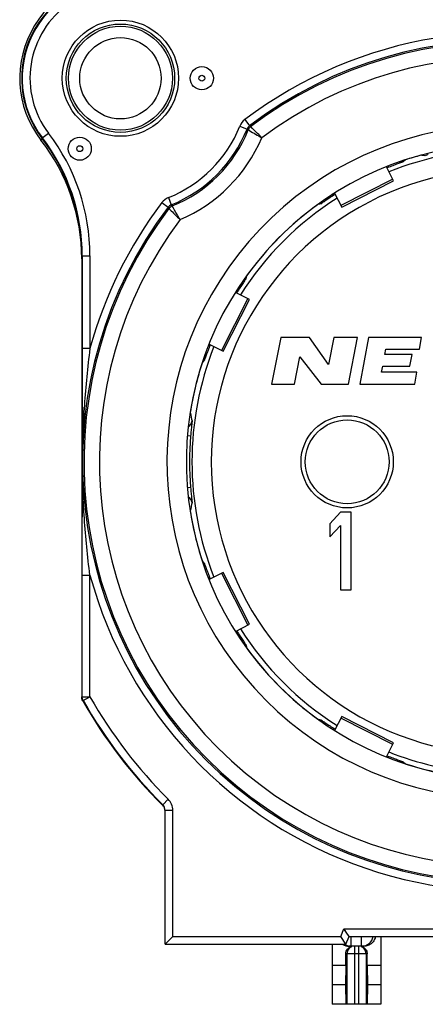
# Model space of a CAD drawing. Units: millimetres. Extents: x 0 to 420, y 0 to 297.
# Drawn here: x 307 to 318, y 72 to 97 of the extents above; entities that cross this region are included whole.
import ezdxf

# ---------------------------------------------------------------- set-up
doc = ezdxf.new("R2010")
doc.units = ezdxf.units.MM
doc.header["$LTSCALE"] = 23.1
doc.layers.get('0').update_dxf_attribs({"linetype": 'CONTINUOUS'})
for name, color, linetype in [('_26_DATUM_AXIS', 7, 'CONTINUOUS'), ('AUSFORMSCHRAEGEN', 7, 'CONTINUOUS'), ('BEZUGSACHSEN', 7, 'CONTINUOUS'), ('RUNDUNGEN', 7, 'CONTINUOUS')]:
    doc.layers.add(name, color=color, linetype=linetype)

msp = doc.modelspace()

# ---------------------------------------------------------------- linework, layer by layer
at = {"color": 9}
for p, q in [((308.08638, 94.08561), (308.04733, 94.05525)), ((317.45403, 93.54333), (317.45375, 93.54489)), ((317.86063, 93.66155), (317.85223, 93.66236)), ((317.02112, 93.35196), (317.00926, 93.38221)), ((317.12496, 93.04562), (315.78845, 92.36464)), ((315.60165, 92.6287), (315.56964, 92.67876)), ((315.19371, 92.39134), (315.19237, 92.39096)), ((313.36009, 90.55869), (313.35781, 90.55046)), ((313.38642, 89.96261), (312.70543, 88.6261)), ((313.12235, 90.1494), (313.09362, 90.16778)), ((312.3991, 88.72993), (312.36694, 88.74253)), ((312.21376, 88.30463), (312.20772, 88.29703)), ((311.90119, 87.02025), (311.9031, 87.01091)), ((311.91057, 86.41462), (311.83322, 86.42097)), ((311.91057, 85.08756), (311.8323, 85.08114)), ((311.90282, 84.48995), (311.90119, 84.48193)), ((312.20772, 83.20516), (312.21016, 83.20209)), ((312.70543, 82.87609), (313.38642, 81.53958)), ((312.3991, 82.77225), (312.36694, 82.75965)), ((313.12235, 81.35278), (313.09419, 81.33477)), ((315.19237, 79.11122), (315.1894, 79.10814)), ((315.19237, 79.11122), (315.20587, 79.10747)), ((317.12496, 78.45656), (315.78845, 79.13755)), ((315.60165, 78.87348), (315.58364, 78.84532)), ((317.02112, 78.15023), (317.00852, 78.11807)), ((317.45096, 77.96129), (317.45403, 77.95885)), ((316.05621, 73.25109), (316.05621, 73.50109)), ((316.32371, 73.25109), (316.32371, 73.50109)), ((316.13996, 73.25109), (316.13996, 71.75109)), ((316.23996, 73.25109), (316.23996, 71.75109)), ((316.46672, 73.05109), (315.91321, 73.05109)), ((315.94072, 73.05109), (315.94072, 71.75109)), ((316.4392, 73.05109), (316.4392, 71.75109))]:
    msp.add_line(p, q, dxfattribs=at)
at = {"color": 7}
for p, q in [((317.14623, 93.00388), (316.96223, 93.365)), ((315.80972, 92.3229), (317.14623, 93.00388)), ((315.62684, 92.6818), (315.80972, 92.3229)), ((313.42816, 89.94134), (313.06797, 90.12486)), ((312.74717, 88.60483), (313.42816, 89.94134)), ((314.23629, 88.95609), (313.99996, 87.75109)), ((314.98029, 88.95609), (314.23629, 88.95609)), ((315.47252, 88.25965), (314.98029, 88.95609)), ((315.60929, 88.95609), (315.47252, 88.25965)), ((316.21729, 88.95609), (315.60929, 88.95609)), ((315.98074, 87.75109), (316.21729, 88.95609)), ((316.49985, 88.95609), (316.28071, 87.75109)), ((317.86885, 88.95609), (316.49985, 88.95609)), ((317.81542, 88.66109), (317.86885, 88.95609)), ((312.38886, 88.7874), (312.74717, 88.60483)), ((314.59296, 87.75109), (314.73138, 88.45709)), ((314.73138, 88.45709), (315.27474, 87.75109)), ((316.92048, 88.51709), (316.94642, 88.66109)), ((317.62348, 88.51709), (316.92048, 88.51709)), ((316.94642, 88.66109), (317.81542, 88.66109)), ((317.56947, 88.21909), (317.62348, 88.51709)), ((316.83772, 88.06109), (316.86647, 88.21909)), ((316.86647, 88.21909), (317.56947, 88.21909)), ((317.74872, 88.06109), (316.83772, 88.06109)), ((317.69271, 87.75109), (317.74872, 88.06109)), ((313.99996, 87.75109), (314.59296, 87.75109)), ((315.27474, 87.75109), (315.98074, 87.75109)), ((316.28071, 87.75109), (317.69271, 87.75109)), ((315.77496, 84.45109), (315.49996, 84.15322)), ((316.04996, 84.45109), (315.77496, 84.45109)), ((316.04996, 82.45109), (316.04996, 84.45109)), ((315.49996, 84.15322), (315.49996, 83.81279)), ((315.49996, 83.81279), (315.77496, 84.11067)), ((315.77496, 84.11067), (315.77496, 82.45109)), ((312.74717, 82.89736), (312.3887, 82.7147)), ((313.42816, 81.56085), (312.74717, 82.89736)), ((315.77496, 82.45109), (316.04996, 82.45109)), ((313.06599, 81.37631), (313.42816, 81.56085)), ((315.80972, 79.17929), (315.62518, 78.81712)), ((317.14623, 78.4983), (315.80972, 79.17929)), ((316.96357, 78.13983), (317.14623, 78.4983)), ((316.81496, 73.50109), (316.81496, 71.75109)), ((315.56496, 73.30109), (315.56496, 71.75109)), ((316.38363, 73.25109), (315.9963, 73.25109)), ((315.91321, 72.75109), (315.91321, 73.05109)), ((316.46672, 72.75109), (316.46672, 73.05109)), ((315.91321, 72.75109), (315.56496, 72.75109)), ((315.91321, 72.75109), (315.90416, 72.25109)), ((316.81496, 72.75109), (316.46672, 72.75109)), ((316.46672, 72.75109), (316.47577, 72.25109)), ((315.90416, 72.25109), (315.56496, 72.25109)), ((315.90416, 72.25109), (315.91777, 71.75109)), ((316.47577, 72.25109), (316.46215, 71.75109)), ((316.81496, 72.25109), (316.47577, 72.25109)), ((316.81496, 71.75109), (315.56496, 71.75109))]:
    msp.add_line(p, q, dxfattribs=at)
msp.add_circle((315.94996, 85.75109), 1.19, dxfattribs=at)
at = {"color": 9}
msp.add_circle((315.94996, 85.75109), 1.08329, dxfattribs=at)
at = {"color": 7}
for centre, radius, start, end in [((310.09996, 95.65109), 2.6, 79.130295, 217.863646), ((304.09996, 90.98633), 5, 0, 37.863646), ((316.32371, 73.55109), 0.29999, 270.00111, 350.400677), ((316.38585, 73.55113), 0.29916, 345.915836, 350.341378), ((315.99644, 73.55387), 0.30278, 238.485409, 269.972485), ((316.2703, 73.0549), 0.19616, 67.303416, 78.639998), ((316.27115, 73.05766), 0.19328, 55.730017, 67.219933)]:
    msp.add_arc(centre, radius, start, end, dxfattribs=at)
at = {"color": 9}
for centre, radius, start, end in [((319.99996, 85.75109), 8.05598, 68.346541, 111.652596), ((323.25518, 86.22948), 9.33519, 128.420504, 128.936879), ((317.39404, 93.72673), 0.19296, 285.070815, 288.112752), ((319.99996, 85.75109), 8.19761, 105.188428, 108.0936), ((316.99581, 84.68619), 9.01692, 83.822242, 84.496242), ((319.99996, 85.75109), 7.55601, 48.257621, 255.835599), ((319.99996, 85.75109), 8.16374, 111.400607, 111.693215), ((319.99996, 85.75109), 8.05598, 122.343229, 147.652507), ((319.99996, 85.75109), 8.16374, 122.306785, 122.599393), ((319.99996, 85.75109), 8.19761, 125.9064, 144.0936), ((317.69955, 83.39882), 9.33513, 105.06312, 105.570922), ((322.35195, 88.05158), 9.33484, 164.472917, 164.936885), ((319.99996, 85.75109), 8.16374, 147.400607, 147.693215), ((319.99996, 85.75109), 8.05598, 158.343192, 201.652319), ((319.99996, 85.75109), 8.16374, 158.306785, 158.599393), ((319.99996, 85.75109), 8.19761, 161.9064, 171.0936), ((319.52126, 82.49613), 9.33479, 141.063114, 141.519916), ((321.04586, 88.86751), 9.32938, 191.47881, 192.773696), ((311.74916, 86.83081), 0.19991, 301.52376, 352.517124), ((319.99996, 85.75109), 8.11656, 175.31084, 184.68916), ((311.74916, 84.67137), 0.19992, 7.483793, 58.91357), ((321.04592, 82.63466), 9.32944, 167.226307, 168.529433), ((319.99996, 85.75109), 8.19761, 188.9064, 198.0936), ((319.52144, 89.00621), 9.33503, 218.444555, 218.936882), ((319.99996, 85.75109), 8.16374, 201.400607, 201.693215), ((319.99996, 85.75109), 8.16374, 212.306785, 212.599393), ((319.99996, 85.75109), 8.05598, 212.34307, 237.652169), ((322.35229, 83.4507), 9.33519, 195.063121, 195.579496), ((319.99996, 85.75109), 8.19761, 215.9064, 234.0936), ((317.69986, 88.10449), 9.33629, 254.506507, 254.678563), ((317.69911, 88.10175), 9.33345, 254.678559, 254.936904), ((319.99996, 85.75109), 8.16374, 237.400607, 237.693215), ((319.99996, 85.75109), 8.05598, 248.342972, 256.825784), ((319.99996, 85.75109), 8.16374, 248.306785, 248.599393), ((323.25508, 85.27257), 9.33503, 231.063118, 231.555445), ((319.99996, 85.75109), 8.19761, 251.9064, 288.0936), ((316.05621, 73.55107), 0.29998, 236.499844, 269.999929), ((316.14092, 73.05121), 0.2002, 124.049593, 180.033048), ((316.14005, 73.05232), 0.19878, 112.683783, 124.021297), ((316.23988, 73.05232), 0.19878, 55.978703, 67.316217), ((316.239, 73.05121), 0.2002, 359.966952, 55.950407)]:
    msp.add_arc(centre, radius, start, end, dxfattribs=at)
for points, knots in [([(318.036, 93.6859), (318.0321, 93.68269), (318.0112, 93.66694), (317.98659, 93.65602), (317.96615, 93.65076)], [0, 0, 0, 0, 0.19312699, 1, 1, 1, 1]), ([(317.38835, 93.49076), (317.38756, 93.49011), (317.38449, 93.48893), (317.37851, 93.48632), (317.36909, 93.48276), (317.35033, 93.47566), (317.3194, 93.46433), (317.27429, 93.4478), (317.21973, 93.4277), (317.13414, 93.39572), (317.06714, 93.37), (317.02112, 93.35196)], [0, 0, 0, 0, 0.00780286, 0.02458828, 0.05023009, 0.08456074, 0.17800083, 0.30183221, 0.45168252, 0.62228584, 1, 1, 1, 1]), ([(315.60165, 92.6287), (315.56, 92.60207), (315.49982, 92.56299), (315.42363, 92.51254), (315.3753, 92.48022), (315.33541, 92.45344), (315.30807, 92.43508), (315.2913, 92.42407), (315.28288, 92.41854), (315.27725, 92.41524), (315.2745, 92.41345), (315.27351, 92.41319)], [0, 0, 0, 0, 0.37771617, 0.54832522, 0.69817528, 0.82200472, 0.91544404, 0.94977437, 0.97541517, 0.99219892, 1, 1, 1, 1]), ([(313.33786, 90.47754), (313.3376, 90.47656), (313.33582, 90.4738), (313.33251, 90.46817), (313.32698, 90.45975), (313.31597, 90.44298), (313.29761, 90.41564), (313.27083, 90.37575), (313.23851, 90.32742), (313.18807, 90.25124), (313.14898, 90.19105), (313.12235, 90.1494)], [0, 0, 0, 0, 0.00780281, 0.02458808, 0.0502294, 0.08455879, 0.17799561, 0.30182666, 0.4516776, 0.62228269, 1, 1, 1, 1]), ([(312.3991, 88.72993), (312.38106, 88.68391), (312.35534, 88.61691), (312.32335, 88.53132), (312.30325, 88.47676), (312.28672, 88.43166), (312.27539, 88.40073), (312.26829, 88.38196), (312.26474, 88.37254), (312.26212, 88.36656), (312.26094, 88.3635), (312.2603, 88.36271)], [0, 0, 0, 0, 0.37771617, 0.54832522, 0.69817528, 0.82200472, 0.91544404, 0.94977437, 0.97541517, 0.99219892, 1, 1, 1, 1]), ([(311.94738, 86.80478), (311.9476, 86.80379), (311.94732, 86.80052), (311.94704, 86.79402), (311.94609, 86.78402), (311.94421, 86.76411), (311.94079, 86.73144), (311.93581, 86.68378), (311.92987, 86.62605), (311.92096, 86.53524), (311.9146, 86.46384), (311.91057, 86.41462)], [0, 0, 0, 0, 0.00780553, 0.0245727, 0.05017872, 0.08445986, 0.17778505, 0.30152389, 0.45134321, 0.62199804, 1, 1, 1, 1]), ([(311.91057, 85.08756), (311.9146, 85.03835), (311.92096, 84.96695), (311.92987, 84.87614), (311.93581, 84.8184), (311.94079, 84.77074), (311.94421, 84.73807), (311.94609, 84.71816), (311.94704, 84.70816), (311.94732, 84.70166), (311.94761, 84.6984), (311.94738, 84.69741)], [0, 0, 0, 0, 0.37800031, 0.54866158, 0.698482, 0.82222001, 0.91554502, 0.94982597, 0.9754309, 0.99219625, 1, 1, 1, 1]), ([(312.2603, 83.13948), (312.26094, 83.13869), (312.26212, 83.13562), (312.26474, 83.12964), (312.26829, 83.12022), (312.27539, 83.10146), (312.28672, 83.07053), (312.30325, 83.02542), (312.32335, 82.97086), (312.35534, 82.88527), (312.38106, 82.81828), (312.3991, 82.77225)], [0, 0, 0, 0, 0.00780276, 0.02458792, 0.05022918, 0.08455862, 0.1779955, 0.3018261, 0.45167669, 0.62228214, 1, 1, 1, 1]), ([(313.12235, 81.35278), (313.14898, 81.31114), (313.18807, 81.25095), (313.23851, 81.17477), (313.27083, 81.12643), (313.29761, 81.08654), (313.31597, 81.0592), (313.32698, 81.04243), (313.33252, 81.03401), (313.33582, 81.02838), (313.3376, 81.02563), (313.33786, 81.02464)], [0, 0, 0, 0, 0.37771617, 0.54832522, 0.69817528, 0.82200472, 0.91544404, 0.94977437, 0.97541517, 0.99219892, 1, 1, 1, 1]), ([(315.27351, 79.08899), (315.2745, 79.08873), (315.27725, 79.08695), (315.28288, 79.08365), (315.2913, 79.07811), (315.30807, 79.0671), (315.33541, 79.04874), (315.3753, 79.02197), (315.42363, 78.98964), (315.49982, 78.9392), (315.56, 78.90011), (315.60165, 78.87348)], [0, 0, 0, 0, 0.00780276, 0.02458792, 0.05022918, 0.08455862, 0.1779955, 0.3018261, 0.45167669, 0.62228214, 1, 1, 1, 1]), ([(317.02112, 78.15023), (317.06715, 78.13219), (317.13414, 78.10647), (317.21973, 78.07448), (317.27429, 78.05438), (317.3194, 78.03785), (317.35033, 78.02652), (317.36909, 78.01943), (317.37851, 78.01587), (317.38449, 78.01325), (317.38756, 78.01208), (317.38835, 78.01143)], [0, 0, 0, 0, 0.37771617, 0.54832522, 0.69817528, 0.82200472, 0.91544404, 0.94977437, 0.97541517, 0.99219892, 1, 1, 1, 1])]:
    msp.add_open_spline(points, degree=3, knots=knots, dxfattribs=at)
for points in [[(317.38835, 93.49076), (317.35644, 93.48001), (317.32066, 93.47751), (317.28757, 93.48374)], [(315.27351, 92.41319), (315.30224, 92.43359), (315.32614, 92.46281), (315.34045, 92.49502)], [(313.33786, 90.47755), (313.31853, 90.45032), (313.29137, 90.42744), (313.26126, 90.41302)], [(312.2603, 88.36271), (312.27152, 88.39601), (312.2737, 88.43357), (312.26642, 88.46795)], [(312.2603, 83.13948), (312.27173, 83.10555), (312.27376, 83.06717), (312.26598, 83.03222)], [(313.33786, 81.02464), (313.31854, 81.05185), (313.29139, 81.07473), (313.2613, 81.08915)], [(315.19237, 79.11122), (315.20501, 79.10208), (315.21661, 79.09131), (315.22676, 79.07946)], [(315.27351, 79.08899), (315.30072, 79.06967), (315.32359, 79.04253), (315.33801, 79.01243)], [(317.38835, 78.01143), (317.35442, 78.02286), (317.31604, 78.02489), (317.28109, 78.01711)]]:
    msp.add_open_spline(points, degree=3, dxfattribs=at)
at = {"color": 7}
for points, knots in [([(316.67602, 73.47833), (316.66779, 73.44557), (316.64034, 73.38366), (316.57193, 73.31026), (316.48392, 73.26236), (316.41726, 73.25109), (316.38363, 73.25109)], [0, 0, 0, 0, 0.25528612, 0.50022741, 0.74582682, 1, 1, 1, 1]), ([(315.91321, 73.05109), (315.91321, 73.07397), (315.92092, 73.11983), (315.95432, 73.18041), (316.00594, 73.22607), (316.04887, 73.24276), (316.07099, 73.24721)], [0, 0, 0, 0, 0.25291453, 0.50291186, 0.75063385, 1, 1, 1, 1]), ([(316.37998, 73.21739), (316.40638, 73.1994), (316.45114, 73.14901), (316.46672, 73.08357), (316.46672, 73.05109)], [0, 0, 0, 0, 0.49583144, 1, 1, 1, 1])]:
    msp.add_open_spline(points, degree=3, knots=knots, dxfattribs=at)
at = {"layer": '_26_DATUM_AXIS', "color": 9}
for radius in [1.39878, 1.34169]:
    msp.add_circle((310.09996, 95.65109), radius, dxfattribs=at)
at = {"layer": '_26_DATUM_AXIS', "color": 7}
msp.add_circle((310.09996, 95.65109), 1.05, dxfattribs=at)
at = {"layer": 'AUSFORMSCHRAEGEN', "color": 7}
msp.add_circle((310.09996, 95.65109), 1.5, dxfattribs=at)
for centre, radius, start, end in [((310.09996, 95.65109), 2.55, 90, 217.372883), ((304.09996, 91.06824), 5, 0, 37.372883)]:
    msp.add_arc(centre, radius, start, end, dxfattribs=at)
at = {"layer": 'BEZUGSACHSEN', "color": 7}
for centre in [(312.19996, 95.65109), (309.04996, 93.83244)]:
    msp.add_circle(centre, 0.29836, dxfattribs=at)
at = {"layer": 'BEZUGSACHSEN', "color": 9}
for centre in [(312.19996, 95.65109), (309.04996, 93.83244)]:
    msp.add_circle(centre, 0.0766, dxfattribs=at)
at = {"layer": 'RUNDUNGEN', "color": 9}
for p, q in [((313.31136, 94.58335), (313.43209, 94.42393)), ((313.18168, 94.41355), (313.36724, 94.33904)), ((313.43206, 94.42391), (313.4626, 94.40082)), ((308.07347, 94.10324), (308.24353, 94.23314)), ((311.3375, 92.56938), (311.41202, 92.38381)), ((311.16771, 92.43969), (311.32712, 92.31897)), ((311.35023, 92.28846), (311.32712, 92.31897)), ((309.09996, 91.06824), (309.31396, 91.06824)), ((309.11399, 91.06824), (309.11399, 88.66267)), ((309.31396, 91.06824), (309.31396, 88.67605)), ((309.31396, 88.67605), (309.11399, 88.67605)), ((309.11399, 79.68848), (309.11399, 82.82613)), ((309.11399, 82.82613), (309.31396, 82.82613)), ((309.31396, 79.68848), (309.31396, 82.82613)), ((309.11399, 79.68848), (309.09996, 79.68478)), ((309.11399, 79.68848), (309.31396, 79.68848)), ((309.14003, 79.58981), (309.12597, 79.58616)), ((309.14003, 79.58981), (309.31396, 79.68848)), ((311.19104, 76.90222), (311.33212, 77.04394)), ((311.19089, 76.8826), (311.19104, 76.90222)), ((311.24996, 76.76033), (311.44996, 76.76033)), ((311.44996, 73.50109), (311.44996, 76.76033)), ((315.78348, 73.50109), (315.86633, 73.70109)), ((315.86633, 73.70109), (324.1336, 73.70109)), ((311.44996, 73.50109), (315.78348, 73.50109))]:
    msp.add_line(p, q, dxfattribs=at)
at = {"layer": 'RUNDUNGEN', "color": 7}
for p, q in [((309.09996, 91.06824), (309.09996, 79.68478)), ((311.24996, 73.30109), (311.24996, 76.76033)), ((315.99996, 73.50109), (315.86633, 73.70109)), ((311.24996, 73.30109), (311.44996, 73.50109)), ((315.91712, 73.30109), (315.78348, 73.50109)), ((315.91712, 73.30109), (315.99996, 73.50109)), ((315.99996, 73.50109), (323.99996, 73.50109)), ((311.24996, 73.30109), (315.91712, 73.30109))]:
    msp.add_line(p, q, dxfattribs=at)
for points in [[(315.9039, 73.64486), (315.88503, 73.67278), (315.86633, 73.70109)], [(315.82106, 73.44486), (315.80249, 73.47298), (315.78348, 73.50109)], [(315.99996, 73.50109), (315.99796, 73.5045), (315.99185, 73.51323)], [(311.24996, 73.30109), (311.25278, 73.30445), (311.26054, 73.31167)], [(315.91712, 73.30109), (315.91474, 73.30425), (315.90901, 73.31323)]]:
    msp.add_lwpolyline(points, dxfattribs=at)
at = {"layer": 'RUNDUNGEN', "color": 9}
for centre, radius, start, end in [((310.09996, 95.65109), 2.53598, 90, 217.372883), ((310.09996, 95.65109), 2.33601, 124.723439, 217.372883), ((319.99996, 85.75109), 11.07908, 15.307986, 127.136368), ((319.99996, 85.75109), 10.87911, 322.863632, 127.136569), ((319.99996, 85.75109), 10.84228, 322.918437, 127.081563), ((319.99996, 85.75109), 10.44234, 323.214562, 126.784658), ((313.55287, 94.26447), 0.40002, 127.139392, 158.117844), ((319.99996, 85.75109), 8.7, 53.353754, 36.646246), ((310.09996, 95.65109), 3.32092, 291.879133, 338.120867), ((310.09996, 95.65109), 3.52089, 291.879133, 338.12058), ((310.09996, 95.65109), 3.55772, 292.035389, 337.964611), ((302.13951, 79.19672), 18.85076, 53.328026, 53.44376), ((304.09996, 91.06824), 5.01402, 0, 37.372883), ((304.09996, 91.06824), 5.21399, 0, 37.372883), ((310.09996, 95.65109), 3.95766, 292.852509, 337.14907), ((311.48659, 92.19818), 0.40002, 111.882332, 142.860432), ((319.99996, 85.75109), 10.87911, 142.863632, 307.136569), ((319.99996, 85.75109), 10.84228, 142.918437, 307.081563), ((319.99996, 85.75109), 11.07908, 142.863632, 164.692015), ((326.56432, 103.62949), 18.86949, 216.581928, 216.69756), ((319.99996, 85.75109), 10.44234, 143.214318, 306.783492), ((319.99996, 85.75109), 11.07908, 195.307985, 307.136368), ((319.99996, 85.75109), 12.48598, 209.568016, 225.129626), ((319.99996, 85.75109), 12.28601, 209.568016, 225.129626), ((311.04982, 76.76036), 0.40014, 359.996088, 45.129912), ((311.04979, 76.76041), 0.20016, 11.404967, 45.11292)]:
    msp.add_arc(centre, radius, start, end, dxfattribs=at)
at = {"layer": 'RUNDUNGEN', "color": 7}
for centre, radius, start, end in [((319.99996, 85.75109), 8.2, 51.569707, 38.430293), ((319.99996, 85.75109), 12.5, 209.550769, 225.19258), ((311.05007, 76.74073), 0.19987, 15.068217, 22.610685), ((311.04876, 76.7405), 0.2012, 0.040708, 15.036662), ((311.0488, 76.76023), 0.20116, 0.029435, 11.404967)]:
    msp.add_arc(centre, radius, start, end, dxfattribs=at)
at = {"layer": 'RUNDUNGEN', "color": 9}
for points in [[(313.43206, 94.42391), (313.40367, 94.40242), (313.3805, 94.37206), (313.36724, 94.33902)], [(313.4626, 94.40082), (313.43428, 94.37942), (313.41112, 94.34921), (313.3978, 94.31631)], [(311.41202, 92.38381), (311.37897, 92.37054), (311.34861, 92.34736), (311.32712, 92.31897)], [(311.43475, 92.35325), (311.40184, 92.33993), (311.37164, 92.31678), (311.35023, 92.28846)], [(309.14003, 79.58981), (309.12324, 79.6194), (309.11399, 79.65447), (309.11399, 79.68848)]]:
    msp.add_open_spline(points, degree=3, dxfattribs=at)
for points, knots in [([(313.3978, 94.31631), (313.40736, 94.3109), (313.5244, 94.24464), (313.6409, 94.17741), (313.74708, 94.11434)], [0, 0, 0, 0, 0.08167765, 1, 1, 1, 1]), ([(313.74708, 94.11434), (313.71141, 94.15046), (313.61702, 94.24638), (313.52202, 94.34171), (313.46259, 94.40082)], [0, 0, 0, 0, 0.37719735, 1, 1, 1, 1]), ([(311.35023, 92.28846), (311.35799, 92.28066), (311.45312, 92.18546), (311.5488, 92.09081), (311.63671, 92.00397)], [0, 0, 0, 0, 0.08175932, 1, 1, 1, 1]), ([(311.63671, 92.00397), (311.6108, 92.0476), (311.54297, 92.16374), (311.476, 92.28037), (311.43474, 92.35325)], [0, 0, 0, 0, 0.37733453, 1, 1, 1, 1]), ([(309.31396, 88.67605), (309.24994, 88.19078), (309.15217, 87.21726), (309.12, 86.23927), (309.12085, 85.7511)], [0, 0, 0, 0, 0.50067073, 1, 1, 1, 1]), ([(309.11399, 82.82613), (309.11399, 83.07204), (309.11504, 84.04713), (309.11841, 85.02222), (309.12085, 85.7514)], [0, 0, 0, 0, 0.25218678, 1, 1, 1, 1]), ([(309.31396, 82.82613), (309.24991, 83.31151), (309.15212, 84.28524), (309.12003, 85.26344), (309.12085, 85.75171)], [0, 0, 0, 0, 0.50067432, 1, 1, 1, 1])]:
    msp.add_open_spline(points, degree=3, knots=knots, dxfattribs=at)
at = {"layer": 'RUNDUNGEN', "color": 7}
msp.add_open_spline([(309.11399, 88.66267), (309.114, 88.41796), (309.11507, 87.44753), (309.1184, 86.47711), (309.12085, 85.7514)], degree=3, knots=[0, 0, 0, 0, 0.25216749, 1, 1, 1, 1], dxfattribs=at)
for points in [[(309.12597, 79.58616), (309.10921, 79.61574), (309.09996, 79.65079), (309.09996, 79.68478)], [(311.23458, 76.81758), (311.22454, 76.84168), (311.20941, 76.8642), (311.19089, 76.8826)]]:
    msp.add_open_spline(points, degree=3, dxfattribs=at)

doc.saveas('drawing.dxf')
